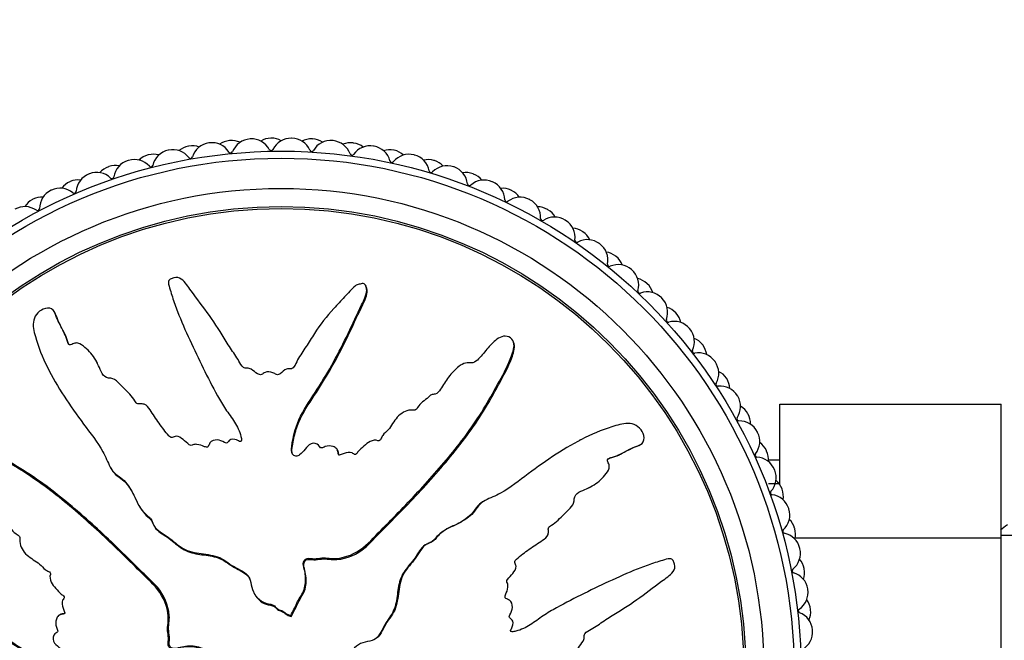
# Model space of a CAD drawing. Units: millimetres. Extents: x 0 to 1325, y 0 to 2091.
# Drawn here: x 615 to 664, y 682 to 713 of the extents above; entities that cross this region are included whole.
import ezdxf
from ezdxf import colors
from ezdxf.entities.mleader import LeaderData, LeaderLine
from ezdxf.math import Vec2, Vec3

# ---------------------------------------------------------------- set-up
doc = ezdxf.new("R2010")
doc.units = ezdxf.units.MM
doc.layers.add('DV5_Défaut', color=7, linetype='Continuous')
doc.layers.add('Défaut', color=7, linetype='Continuous')

# ---------------------------------------------------------------- blocks, each defined once
blk = doc.blocks.new('_DOT')
at = {"color": 0}
blk.add_line((0, 0), (-1, 0), dxfattribs=at)
at = {"color": 0, "const_width": 0.333}
blk.add_lwpolyline([(-0.1665, 0, 1), (0.1665, 0, 1)], format="xyb", close=True, dxfattribs=at)
blk = doc.blocks.new('SE4')
at = {"layer": 'DV5_Défaut', "color": 7, "linetype": 'Continuous'}
for p, q in [((632.551, 699.626), (632.523, 699.679)), ((617.083, 698.308), (617.055, 698.362)), ((639.874, 696.87), (639.846, 696.924)), ((619.189, 695.816), (619.162, 695.868)), ((616.819, 695.386), (616.847, 695.332)), ((624.84, 694.801), (624.867, 694.75)), ((653.115, 693.788), (664.115, 693.788)), ((653.115, 689.777), (653.115, 693.788)), ((664.115, 687.149), (664.115, 693.788)), ((643.192, 692.005), (643.138, 691.977)), ((646.114, 691.742), (646.168, 691.77)), ((631.14, 691.47), (631.112, 691.523)), ((619.823, 690.66), (619.85, 690.608)), ((653.115, 691.009), (652.537, 691.009)), ((643.622, 689.635), (643.674, 689.663)), ((653.115, 689.825), (652.537, 689.825)), ((638.466, 689.002), (638.414, 688.974)), ((653.87, 687.149), (664.115, 687.149)), ((682.115, 687.259), (664.115, 687.259)), ((664.115, 673.837), (664.115, 687.149)), ((626.967, 684.403), (626.994, 684.351)), ((642.608, 683.984), (642.556, 683.957)), ((617.354, 683.333), (617.302, 683.306)), ((628.792, 683.278), (628.801, 683.294)), ((628.792, 683.278), (628.819, 683.226)), ((628.801, 683.294), (628.828, 683.242)), ((628.819, 683.226), (628.828, 683.242))]:
    blk.add_line(p, q, dxfattribs=at)
for radius in [25.85, 25.5, 24, 23.1, 23]:
    blk.add_circle((628.315, 680.509), radius, dxfattribs=at)
for centre, radius, start, end in [((624.864, 705.774), 1, 97.7778, 162.8384), ((628.315, 680.509), 26.5, 97.7333, 97.7778), ((624.884, 705.777), 1, 32.6727, 97.7333), ((625.847, 705.889), 1, 95.5556, 125.6301), ((628.315, 680.509), 26.5, 95.5111, 95.5556), ((625.866, 705.891), 1, 65.4366, 95.5111), ((626.833, 705.966), 1, 93.3333, 158.3939), ((628.315, 680.509), 26.5, 93.2889, 93.3333), ((626.852, 705.967), 1, 28.2283, 93.2889), ((627.821, 706.004), 1, 91.1111, 121.1857), ((628.315, 680.509), 26.5, 91.0667, 91.1111), ((627.841, 706.005), 1, 60.9921, 91.0667), ((628.81, 706.004), 1, 88.8889, 153.9495), ((628.315, 680.509), 26.5, 88.8444, 88.8889), ((628.83, 706.004), 1, 23.7839, 88.8444), ((629.798, 705.966), 1, 86.6667, 116.7412), ((628.315, 680.509), 26.5, 86.6222, 86.6667), ((629.818, 705.965), 1, 56.5477, 86.6222), ((630.784, 705.889), 1, 84.4444, 149.505), ((628.315, 680.509), 26.5, 84.4, 84.4444), ((630.804, 705.887), 1, 19.3394, 84.4), ((631.766, 705.774), 1, 82.2222, 112.2968), ((628.315, 680.509), 26.5, 82.1778, 82.2222), ((631.786, 705.772), 1, 52.1032, 82.1778), ((622.917, 705.431), 1, 102.2222, 167.2828), ((628.315, 680.509), 26.5, 102.1778, 102.2222), ((622.936, 705.435), 1, 37.1172, 102.1778), ((623.887, 705.622), 1, 100, 130.0745), ((628.315, 680.509), 26.5, 99.9556, 100), ((623.907, 705.625), 1, 69.881, 99.9556), ((625.81, 706.371), 0.1, 212.6727, 338.3939), ((627.822, 706.487), 0.1, 208.2283, 333.9495), ((629.836, 706.447), 0.1, 203.7839, 329.505), ((632.743, 705.622), 1, 80, 145.0606), ((628.315, 680.509), 26.5, 79.9556, 80), ((632.763, 705.618), 1, 14.895, 79.9556), ((633.714, 705.431), 1, 77.7778, 107.8523), ((628.315, 680.509), 26.5, 77.7333, 77.7778), ((633.733, 705.427), 1, 47.6588, 77.7333), ((621.002, 704.938), 1, 106.6667, 171.7273), ((628.315, 680.509), 26.5, 106.6222, 106.6667), ((621.021, 704.943), 1, 41.5616, 106.6222), ((621.955, 705.203), 1, 104.4444, 134.519), ((628.315, 680.509), 26.5, 104.4, 104.4444), ((621.974, 705.208), 1, 74.3255, 104.4), ((623.813, 706.099), 0.1, 217.1172, 342.8384), ((631.842, 706.252), 0.1, 199.3394, 325.0606), ((633.826, 705.901), 0.1, 194.895, 320.6161), ((634.676, 705.203), 1, 75.5556, 140.6161), ((628.315, 680.509), 26.5, 75.5111, 75.5556), ((634.695, 705.198), 1, 10.4505, 75.5111), ((635.629, 704.938), 1, 73.3333, 103.4079), ((628.315, 680.509), 26.5, 73.2889, 73.3333), ((635.648, 704.932), 1, 43.2143, 73.2889), ((619.149, 704.305), 1, 46.0061, 111.0667), ((620.06, 704.636), 1, 108.8889, 138.9634), ((628.315, 680.509), 26.5, 108.8444, 108.8889), ((620.079, 704.642), 1, 78.7699, 108.8444), ((621.844, 705.673), 0.1, 221.5616, 347.2828), ((635.777, 705.398), 0.1, 190.4505, 316.1717), ((636.571, 704.636), 1, 71.1111, 136.1717), ((628.315, 680.509), 26.5, 71.0667, 71.1111), ((636.589, 704.629), 1, 6.0061, 71.0667), ((637.5, 704.298), 1, 68.8889, 98.9634), ((618.215, 703.924), 1, 113.3333, 143.4079), ((628.315, 680.509), 26.5, 113.2889, 113.3333), ((618.233, 703.931), 1, 83.2143, 113.2889), ((619.131, 704.298), 1, 111.1111, 176.1717), ((628.315, 680.509), 26.5, 111.0667, 111.1111), ((619.913, 705.096), 0.1, 226.0061, 351.7273), ((638.415, 703.924), 1, 66.6667, 131.7273), ((628.315, 680.509), 26.5, 68.8444, 68.8889), ((637.518, 704.29), 1, 38.7699, 68.8444), ((628.315, 680.509), 26.5, 66.6222, 66.6667), ((638.434, 703.916), 1, 1.5616, 66.6222), ((617.315, 703.514), 1, 115.5556, 180.6161), ((628.315, 680.509), 26.5, 115.5111, 115.5556), ((617.333, 703.523), 1, 50.4505, 115.5111), ((618.033, 704.371), 0.1, 230.4505, 356.1717), ((637.683, 704.745), 0.1, 186.0061, 311.7273), ((639.316, 703.514), 1, 64.4444, 94.519), ((628.315, 680.509), 26.5, 64.4, 64.4444), ((639.334, 703.506), 1, 34.3255, 64.4), ((616.431, 703.07), 1, 117.7778, 147.8523), ((628.315, 680.509), 26.5, 117.7333, 117.7778), ((616.449, 703.08), 1, 87.6588, 117.7333), ((639.533, 703.946), 0.1, 181.5616, 307.2828), ((640.199, 703.07), 1, 62.2222, 127.2828), ((628.315, 680.509), 26.5, 62.1778, 62.2222), ((640.217, 703.061), 1, 357.1172, 62.1778), ((615.582, 702.603), 1, 54.895, 119.9556), ((616.215, 703.503), 0.1, 234.895, 0.6161), ((641.065, 702.593), 1, 60, 90.0745), ((628.315, 680.509), 26.5, 59.9556, 60), ((641.082, 702.583), 1, 29.881, 59.9556), ((641.316, 703.006), 0.1, 177.1172, 302.8384), ((641.912, 702.082), 1, 57.7778, 122.8384), ((628.315, 680.509), 26.5, 57.7333, 57.7778), ((641.929, 702.071), 1, 352.6727, 57.7333), ((642.738, 701.538), 1, 55.5556, 85.6301), ((628.315, 680.509), 26.5, 55.5111, 55.5556), ((642.755, 701.527), 1, 25.4366, 55.5111), ((643.02, 701.931), 0.1, 172.6727, 298.3939), ((643.543, 700.963), 1, 53.3333, 118.3939), ((628.315, 680.509), 26.5, 53.2889, 53.3333), ((643.559, 700.951), 1, 348.2283, 53.2889), ((644.325, 700.357), 1, 51.1111, 81.1857), ((628.315, 680.509), 26.5, 51.0667, 51.1111), ((644.34, 700.345), 1, 20.9921, 51.0667), ((644.636, 700.727), 0.1, 168.2283, 293.9495), ((645.082, 699.722), 1, 48.8889, 113.9495), ((628.315, 680.509), 26.5, 48.8444, 48.8889), ((645.097, 699.709), 1, 343.7839, 48.8444), ((645.814, 699.057), 1, 46.6667, 76.7412), ((646.153, 699.401), 0.1, 163.7839, 289.505), ((628.315, 680.509), 26.5, 46.6222, 46.6667), ((645.829, 699.044), 1, 16.5477, 46.6222), ((646.521, 698.365), 1, 44.4444, 109.505), ((628.315, 680.509), 26.5, 44.4, 44.4444), ((646.534, 698.35), 1, 339.3394, 44.4), ((647.199, 697.645), 1, 42.2222, 72.2968), ((647.564, 697.962), 0.1, 159.3394, 285.0606), ((647.849, 696.9), 1, 40, 105.0606), ((628.315, 680.509), 26.5, 42.1778, 42.2222), ((647.212, 697.631), 1, 12.1032, 42.1778), ((628.315, 680.509), 26.5, 39.9556, 40), ((647.862, 696.885), 1, 334.895, 39.9556), ((648.47, 696.13), 1, 37.7778, 67.8523), ((648.858, 696.418), 0.1, 154.895, 280.6161), ((628.315, 680.509), 26.5, 37.7333, 37.7778), ((648.482, 696.115), 1, 7.6588, 37.7333), ((649.061, 695.337), 1, 35.5556, 100.6161), ((628.315, 680.509), 26.5, 35.5111, 35.5556), ((649.072, 695.321), 1, 330.4505, 35.5111), ((649.62, 694.522), 1, 33.3333, 63.4079), ((628.315, 680.509), 26.5, 33.2889, 33.3333), ((649.631, 694.505), 1, 3.2143, 33.2889), ((650.029, 694.779), 0.1, 150.4505, 276.1717), ((650.148, 693.685), 1, 31.1111, 96.1717), ((650.158, 693.668), 1, 326.0061, 31.0667), ((628.315, 680.509), 26.5, 31.0667, 31.1111), ((650.642, 692.828), 1, 28.8889, 58.9634), ((651.07, 693.053), 0.1, 146.0061, 271.7273), ((628.315, 680.509), 26.5, 28.8444, 28.8889), ((650.652, 692.811), 1, 358.7699, 28.8444), ((651.103, 691.953), 1, 26.6667, 91.7273), ((651.112, 691.936), 1, 321.5616, 26.6222), ((628.315, 680.509), 26.5, 26.6222, 26.6667), ((651.53, 691.061), 1, 24.4444, 54.519), ((651.973, 691.252), 0.1, 141.5616, 267.2828), ((651.921, 690.153), 1, 22.2222, 87.2828), ((628.315, 680.509), 26.5, 24.4, 24.4444), ((651.538, 691.043), 1, 354.3255, 24.4), ((651.929, 690.135), 1, 317.1172, 22.1778), ((628.315, 680.509), 26.5, 22.1778, 22.2222), ((652.277, 689.231), 1, 20, 50.0745), ((652.735, 689.386), 0.1, 137.1172, 262.8384), ((652.598, 688.295), 1, 17.7778, 82.8384), ((628.315, 680.509), 26.5, 19.9556, 20), ((652.284, 689.212), 1, 349.881, 19.9556), ((652.604, 688.276), 1, 312.6727, 17.7333), ((628.315, 680.509), 26.5, 17.7333, 17.7778), ((652.881, 687.347), 1, 15.5556, 45.6301), ((667.869, 683.009), 5.892, 125.8711, 129.9787), ((653.349, 687.467), 0.1, 132.6727, 258.3939), ((653.128, 686.39), 1, 13.3333, 78.3939), ((628.315, 680.509), 26.5, 15.5111, 15.5556), ((652.887, 687.328), 1, 345.4366, 15.5111), ((653.133, 686.371), 1, 308.2283, 13.2889), ((628.315, 680.509), 26.5, 13.2889, 13.3333), ((653.337, 685.423), 1, 11.1111, 41.1857), ((653.813, 685.506), 0.1, 128.2283, 253.9495), ((653.509, 684.449), 1, 8.8889, 73.9495), ((653.341, 685.404), 1, 340.9921, 11.0667), ((628.315, 680.509), 26.5, 11.0667, 11.1111), ((653.512, 684.43), 1, 303.7839, 8.8444), ((628.315, 680.509), 26.5, 8.8444, 8.8889), ((653.643, 683.469), 1, 6.6667, 36.7412), ((654.124, 683.515), 0.1, 123.7839, 249.505), ((653.739, 682.485), 1, 4.4444, 69.505), ((653.645, 683.45), 1, 336.5477, 6.6222), ((628.315, 680.509), 26.5, 6.6222, 6.6667), ((653.74, 682.465), 1, 299.3394, 4.4), ((628.315, 680.509), 26.5, 4.4, 4.4444)]:
    blk.add_arc(centre, radius, start, end, dxfattribs=at)
for points, knots in [([(628.801, 683.294), (628.908, 683.492), (629.009, 683.693), (629.197, 684.102), (629.34, 684.284), (629.516, 684.698), (629.546, 684.935), (629.531, 685.279), (629.515, 685.394), (629.466, 685.621), (629.421, 685.731), (629.412, 685.964), (629.488, 686.099), (629.729, 686.143), (629.851, 686.1), (630.094, 686.109), (630.214, 686.137), (630.457, 686.157), (630.578, 686.141), (631.187, 686.07), (631.667, 686.207), (632.502, 686.681), (632.818, 687.048), (633.483, 687.722), (633.815, 688.058), (634.803, 689.075), (635.449, 689.761), (636.681, 691.172), (637.27, 691.897), (638.342, 693.427), (638.801, 694.255), (639.477, 695.487), (639.691, 695.903), (639.859, 696.455), (639.89, 696.565), (639.9, 696.8), (639.864, 696.925), (639.699, 697.107), (639.579, 697.167), (639.337, 697.167), (639.222, 697.121), (638.922, 696.937), (638.765, 696.755), (638.45, 696.402), (638.299, 696.218), (638.053, 695.958), (637.967, 695.861), (637.728, 695.824), (637.601, 695.854), (637.242, 695.77), (637.051, 695.586), (636.714, 695.235), (636.571, 695.038), (636.372, 694.73), (636.31, 694.624), (636.172, 694.422), (636.097, 694.307), (635.913, 694.275), (635.848, 694.276), (635.732, 694.226), (635.685, 694.182), (635.554, 694.048), (635.457, 693.969), (635.25, 693.828), (635.175, 693.724), (635.07, 693.561), (635.026, 693.504), (634.899, 693.478), (634.831, 693.496), (634.502, 693.478), (634.265, 693.328), (633.921, 692.941), (633.805, 692.705), (633.556, 692.41), (633.446, 692.335), (633.329, 692.181), (633.309, 692.116), (633.248, 692.003), (633.191, 691.944), (633.008, 692.023), (632.869, 691.984), (632.627, 691.881), (632.53, 691.789), (632.338, 691.613), (632.234, 691.534), (632.109, 691.383), (632.08, 691.317), (631.958, 691.266), (631.906, 691.341), (631.721, 691.414), (631.575, 691.38), (631.384, 691.321), (631.324, 691.291), (631.23, 691.254), (631.188, 691.253), (631.161, 691.315), (631.16, 691.35), (631.144, 691.45), (631.124, 691.516), (631.04, 691.624), (630.975, 691.656), (630.78, 691.713), (630.637, 691.725), (630.447, 691.649), (630.387, 691.61), (630.25, 691.607), (630.23, 691.697), (630.093, 691.843), (629.93, 691.872), (629.683, 691.763), (629.599, 691.651), (629.427, 691.448), (629.343, 691.343), (629.184, 691.22), (629.119, 691.189), (628.985, 691.207), (628.922, 691.245), (628.809, 691.41), (628.827, 691.556), (628.918, 692.208), (629.048, 692.716), (629.52, 693.653), (629.829, 694.09), (630.402, 694.98), (630.673, 695.432), (631.441, 696.812), (631.87, 697.779), (632.435, 698.954), (632.568, 699.194), (632.573, 699.519), (632.563, 699.584), (632.513, 699.707), (632.466, 699.77), (632.33, 699.782), (632.263, 699.76), (632.132, 699.728), (632.066, 699.705), (631.904, 699.595), (631.827, 699.488), (631.647, 699.3), (631.557, 699.207), (631.287, 698.924), (631.108, 698.733), (630.585, 698.15), (630.259, 697.742), (629.836, 697.085), (629.701, 696.862), (629.418, 696.424), (629.269, 696.21), (629.077, 695.868), (629.035, 695.739), (628.918, 695.581), (628.858, 695.54), (628.724, 695.537), (628.655, 695.555), (628.47, 695.482), (628.381, 695.375), (628.221, 695.26), (628.151, 695.229), (628.031, 695.288), (627.97, 695.318), (627.779, 695.381), (627.635, 695.428), (627.46, 695.329), (627.407, 695.285), (627.282, 695.237), (627.21, 695.257), (627.04, 695.362), (626.939, 695.452), (626.766, 695.556), (626.701, 695.576), (626.569, 695.57), (626.497, 695.567), (626.345, 695.689), (626.287, 695.81), (626.162, 696.036), (626.092, 696.144), (625.874, 696.464), (625.723, 696.674), (625.319, 697.333), (625.06, 697.779), (624.448, 698.604), (624.144, 699.016), (623.693, 699.627), (623.563, 699.85), (623.253, 700.074), (623.117, 700.109), (622.929, 700.051), (622.866, 700.03), (622.754, 699.962), (622.717, 699.901), (622.719, 699.714), (622.771, 699.595), (622.84, 699.353), (622.876, 699.232), (622.991, 698.87), (623.076, 698.63), (623.351, 697.914), (623.564, 697.444), (624.21, 696.039), (624.661, 695.113), (625.282, 693.981), (625.411, 693.757), (625.701, 693.324), (625.863, 693.117), (626.144, 692.677), (626.255, 692.437), (626.336, 692.12), (626.358, 692.055), (626.346, 691.957), (626.326, 691.921), (626.259, 691.925), (626.23, 691.945), (626.083, 692.023), (625.939, 692.082), (625.758, 691.998), (625.707, 691.953), (625.648, 691.872), (625.63, 691.833), (625.566, 691.85), (625.536, 691.864), (625.389, 691.94), (625.27, 692.001), (625.003, 692.014), (624.857, 691.971), (624.744, 691.806), (624.73, 691.738), (624.654, 691.628), (624.573, 691.65), (624.387, 691.718), (624.264, 691.772), (624.066, 691.794), (623.997, 691.79), (623.905, 691.751), (623.877, 691.727), (623.81, 691.723), (623.783, 691.751), (623.648, 691.847), (623.55, 691.937), (623.348, 692.109), (623.232, 692.203), (623.032, 692.187), (622.97, 692.153), (622.841, 692.112), (622.786, 692.168), (622.647, 692.313), (622.565, 692.417), (622.324, 692.735), (622.172, 692.953), (621.95, 693.284), (621.877, 693.395), (621.731, 693.617), (621.646, 693.733), (621.447, 693.803), (621.375, 693.799), (621.233, 693.791), (621.153, 693.799), (621.037, 693.975), (620.956, 694.09), (620.686, 694.41), (620.481, 694.603), (620.185, 694.901), (620.085, 695.013), (619.817, 695.089), (619.659, 695.07), (619.441, 695.245), (619.382, 695.378), (619.271, 695.634), (619.217, 695.763), (619.022, 696.131), (618.85, 696.352), (618.545, 696.63), (618.44, 696.724), (618.252, 696.814), (618.182, 696.832), (618.041, 696.817), (617.976, 696.782), (617.876, 696.743), (617.84, 696.73), (617.771, 696.744), (617.749, 696.776), (617.704, 696.867), (617.689, 696.936), (617.627, 697.131), (617.575, 697.258), (617.399, 697.624), (617.258, 697.853), (617.112, 698.224), (617.081, 698.356), (616.903, 698.557), (616.743, 698.575), (616.32, 698.481), (616.089, 698.233), (615.955, 697.685), (616.031, 697.415), (616.253, 696.632), (616.456, 696.116), (617.186, 694.632), (617.83, 693.702), (618.834, 692.347), (619.19, 691.908), (619.601, 691.175), (619.694, 690.904), (619.89, 690.532), (619.975, 690.418), (620.2, 690.234), (620.328, 690.156), (620.653, 689.869), (620.81, 689.622), (621.085, 689.094), (621.187, 688.81), (621.449, 688.445), (621.557, 688.337), (621.732, 688.19), (621.791, 688.141), (621.883, 688.021), (621.911, 687.943), (622.052, 687.556), (622.356, 687.427), (622.86, 687.069), (623.089, 686.856), (623.602, 686.508), (623.914, 686.419), (624.54, 686.328), (624.859, 686.303), (625.46, 686.1), (625.702, 685.872), (626.116, 685.631), (626.263, 685.565), (626.538, 685.401), (626.67, 685.297), (626.807, 685.012), (626.826, 684.847), (626.901, 684.533), (626.962, 684.385), (627.164, 684.118), (627.297, 684.007), (627.599, 683.869), (627.778, 683.874), (628.008, 683.759), (628.051, 683.679), (628.179, 683.571), (628.273, 683.566), (628.425, 683.494), (628.49, 683.436), (628.63, 683.337), (628.711, 683.307), (628.792, 683.278)], [0, 0, 0, 0, 0.007813, 0.007813, 0.015625, 0.015625, 0.023438, 0.023438, 0.027344, 0.027344, 0.03125, 0.03125, 0.035156, 0.035156, 0.039063, 0.039063, 0.042969, 0.042969, 0.046875, 0.046875, 0.0625, 0.0625, 0.078125, 0.078125, 0.09375, 0.09375, 0.125, 0.125, 0.15625, 0.15625, 0.1875, 0.1875, 0.203125, 0.203125, 0.207031, 0.207031, 0.210938, 0.210938, 0.214844, 0.214844, 0.21875, 0.21875, 0.226563, 0.226563, 0.234375, 0.234375, 0.238281, 0.238281, 0.242188, 0.242188, 0.25, 0.25, 0.257813, 0.257813, 0.261719, 0.261719, 0.265625, 0.265625, 0.267578, 0.267578, 0.269531, 0.269531, 0.273438, 0.273438, 0.277344, 0.277344, 0.279297, 0.279297, 0.28125, 0.28125, 0.289063, 0.289063, 0.296875, 0.296875, 0.300781, 0.300781, 0.302734, 0.302734, 0.304688, 0.304688, 0.308594, 0.308594, 0.3125, 0.3125, 0.316406, 0.316406, 0.318359, 0.318359, 0.320313, 0.320313, 0.324219, 0.324219, 0.326172, 0.326172, 0.327148, 0.327148, 0.328125, 0.328125, 0.330078, 0.330078, 0.332031, 0.332031, 0.335938, 0.335938, 0.337891, 0.337891, 0.339844, 0.339844, 0.34375, 0.34375, 0.347656, 0.347656, 0.351563, 0.351563, 0.353516, 0.353516, 0.355469, 0.355469, 0.359375, 0.359375, 0.375, 0.375, 0.390625, 0.390625, 0.40625, 0.40625, 0.4375, 0.4375, 0.445313, 0.445313, 0.447266, 0.447266, 0.449219, 0.449219, 0.451172, 0.451172, 0.453125, 0.453125, 0.457031, 0.457031, 0.460938, 0.460938, 0.46875, 0.46875, 0.484375, 0.484375, 0.492188, 0.492188, 0.5, 0.5, 0.503906, 0.503906, 0.505859, 0.505859, 0.507813, 0.507813, 0.511719, 0.511719, 0.513672, 0.513672, 0.515625, 0.515625, 0.519531, 0.519531, 0.521484, 0.521484, 0.523438, 0.523438, 0.527344, 0.527344, 0.529297, 0.529297, 0.53125, 0.53125, 0.535156, 0.535156, 0.539063, 0.539063, 0.546875, 0.546875, 0.5625, 0.5625, 0.578125, 0.578125, 0.585938, 0.585938, 0.589844, 0.589844, 0.591797, 0.591797, 0.59375, 0.59375, 0.597656, 0.597656, 0.601563, 0.601563, 0.609375, 0.609375, 0.625, 0.625, 0.65625, 0.65625, 0.664063, 0.664063, 0.671875, 0.671875, 0.679688, 0.679688, 0.681641, 0.681641, 0.682617, 0.682617, 0.683594, 0.683594, 0.6875, 0.6875, 0.689453, 0.689453, 0.69043, 0.69043, 0.691406, 0.691406, 0.695313, 0.695313, 0.699219, 0.699219, 0.701172, 0.701172, 0.703125, 0.703125, 0.707031, 0.707031, 0.708984, 0.708984, 0.709961, 0.709961, 0.710938, 0.710938, 0.714844, 0.714844, 0.71875, 0.71875, 0.720703, 0.720703, 0.722656, 0.722656, 0.726563, 0.726563, 0.734375, 0.734375, 0.738281, 0.738281, 0.742188, 0.742188, 0.744141, 0.744141, 0.746094, 0.746094, 0.75, 0.75, 0.757813, 0.757813, 0.761719, 0.761719, 0.765625, 0.765625, 0.769531, 0.769531, 0.773438, 0.773438, 0.78125, 0.78125, 0.785156, 0.785156, 0.787109, 0.787109, 0.789063, 0.789063, 0.790039, 0.790039, 0.791016, 0.791016, 0.792969, 0.792969, 0.796875, 0.796875, 0.804688, 0.804688, 0.808594, 0.808594, 0.8125, 0.8125, 0.820313, 0.820313, 0.828125, 0.828125, 0.84375, 0.84375, 0.875, 0.875, 0.890625, 0.890625, 0.898438, 0.898438, 0.902344, 0.902344, 0.90625, 0.90625, 0.914063, 0.914063, 0.921875, 0.921875, 0.925781, 0.925781, 0.927734, 0.927734, 0.929688, 0.929688, 0.9375, 0.9375, 0.945313, 0.945313, 0.953125, 0.953125, 0.960938, 0.960938, 0.96875, 0.96875, 0.972656, 0.972656, 0.976563, 0.976563, 0.980469, 0.980469, 0.984375, 0.984375, 0.988281, 0.988281, 0.992188, 0.992188, 0.994141, 0.994141, 0.996094, 0.996094, 0.998047, 0.998047, 1, 1, 1, 1]), ([(628.902, 691.277), (628.877, 691.323), (628.862, 691.375), (628.852, 691.554), (628.878, 691.68), (628.921, 691.93), (628.945, 692.055), (629.029, 692.426), (629.102, 692.666), (629.399, 693.359), (629.688, 693.786), (630.525, 695.066), (631.037, 695.942), (631.712, 697.303), (631.916, 697.768), (632.242, 698.451), (632.36, 698.674), (632.555, 699.134), (632.667, 699.396), (632.552, 699.623), (632.551, 699.624), (632.55, 699.626)], [0, 0, 0, 0, 0.016443, 0.016443, 0.057403, 0.057403, 0.098363, 0.098363, 0.180283, 0.180283, 0.344123, 0.344123, 0.671804, 0.671804, 0.835644, 0.835644, 0.917564, 0.917564, 0.999484, 0.999484, 1, 1, 1, 1]), ([(617.764, 696.746), (617.759, 696.757), (617.754, 696.769), (617.698, 696.912), (617.665, 697.051), (617.556, 697.309), (617.492, 697.433), (617.361, 697.678), (617.296, 697.8), (617.183, 698.051), (617.146, 698.185), (617.083, 698.307), (617.083, 698.307), (617.083, 698.308)], [0, 0, 0, 0, 0.021868, 0.021868, 0.266103, 0.266103, 0.510338, 0.510338, 0.754573, 0.754573, 0.998808, 0.998808, 1, 1, 1, 1]), ([(628.828, 683.242), (628.949, 683.466), (629.057, 683.695), (629.277, 684.153), (629.446, 684.358), (629.574, 684.84), (629.579, 685.097), (629.519, 685.466), (629.479, 685.586), (629.429, 685.832), (629.456, 685.978), (629.673, 686.108), (629.812, 686.056), (630.066, 686.049), (630.194, 686.076), (630.576, 686.119), (630.836, 686.043), (631.602, 686.108), (632.106, 686.331), (632.687, 686.819), (632.856, 687.008), (633.21, 687.366), (633.387, 687.545), (633.918, 688.083), (634.269, 688.443), (635.311, 689.532), (635.985, 690.269), (637.257, 691.799), (637.857, 692.59), (638.644, 693.867), (638.887, 694.308), (639.367, 695.184), (639.616, 695.617), (639.825, 696.196), (639.863, 696.313), (639.921, 696.551), (639.941, 696.677), (639.897, 696.822), (639.886, 696.846), (639.874, 696.87)], [0, 0, 0, 0, 0.039834, 0.039834, 0.079668, 0.079668, 0.119502, 0.119502, 0.139419, 0.139419, 0.159336, 0.159336, 0.179253, 0.179253, 0.19917, 0.19917, 0.2390041, 0.2390041, 0.3186721, 0.3186721, 0.3585061, 0.3585061, 0.3983401, 0.3983401, 0.4780081, 0.4780081, 0.6373442, 0.6373442, 0.7966802, 0.7966802, 0.8763482, 0.8763482, 0.9560162, 0.9560162, 0.9759332, 0.9759332, 0.9958502, 0.9958502, 1, 1, 1, 1]), ([(631.101, 680.023), (631.299, 679.917), (631.499, 679.815), (631.908, 679.627), (632.09, 679.485), (632.504, 679.308), (632.741, 679.278), (633.085, 679.293), (633.2, 679.309), (633.427, 679.358), (633.537, 679.404), (633.77, 679.413), (633.906, 679.337), (633.949, 679.095), (633.906, 678.973), (633.916, 678.731), (633.943, 678.61), (633.963, 678.368), (633.947, 678.246), (633.876, 677.638), (634.013, 677.157), (634.487, 676.322), (634.855, 676.007), (635.528, 675.341), (635.865, 675.009), (636.881, 674.022), (637.567, 673.375), (638.979, 672.143), (639.703, 671.555), (641.233, 670.483), (642.061, 670.023), (643.293, 669.347), (643.709, 669.133), (644.261, 668.966), (644.372, 668.934), (644.606, 668.925), (644.731, 668.96), (644.913, 669.126), (644.973, 669.245), (644.973, 669.487), (644.927, 669.603), (644.743, 669.903), (644.561, 670.06), (644.208, 670.374), (644.024, 670.526), (643.764, 670.772), (643.667, 670.858), (643.63, 671.096), (643.66, 671.223), (643.576, 671.582), (643.392, 671.773), (643.042, 672.11), (642.845, 672.253), (642.537, 672.453), (642.431, 672.514), (642.228, 672.652), (642.113, 672.727), (642.081, 672.912), (642.082, 672.976), (642.032, 673.092), (641.988, 673.139), (641.854, 673.27), (641.776, 673.367), (641.634, 673.575), (641.53, 673.65), (641.367, 673.755), (641.31, 673.798), (641.284, 673.925), (641.303, 673.993), (641.284, 674.322), (641.134, 674.559), (640.747, 674.904), (640.511, 675.019), (640.216, 675.268), (640.141, 675.379), (639.987, 675.496), (639.923, 675.515), (639.809, 675.577), (639.75, 675.633), (639.829, 675.816), (639.79, 675.956), (639.687, 676.197), (639.595, 676.294), (639.419, 676.486), (639.34, 676.591), (639.189, 676.715), (639.123, 676.745), (639.073, 676.866), (639.147, 676.919), (639.221, 677.104), (639.187, 677.249), (639.127, 677.44), (639.097, 677.5), (639.061, 677.594), (639.059, 677.637), (639.121, 677.664), (639.156, 677.665), (639.256, 677.68), (639.323, 677.701), (639.43, 677.784), (639.462, 677.849), (639.519, 678.044), (639.531, 678.187), (639.455, 678.377), (639.416, 678.438), (639.413, 678.575), (639.503, 678.594), (639.649, 678.732), (639.678, 678.894), (639.569, 679.141), (639.458, 679.226), (639.254, 679.398), (639.15, 679.482), (639.027, 679.64), (638.995, 679.706), (639.013, 679.839), (639.051, 679.902), (639.216, 680.016), (639.363, 679.998), (640.014, 679.906), (640.522, 679.776), (641.46, 679.304), (641.897, 678.995), (642.786, 678.423), (643.238, 678.151), (644.618, 677.383), (645.585, 676.954), (646.761, 676.39), (647, 676.256), (647.325, 676.251), (647.391, 676.262), (647.514, 676.311), (647.576, 676.359), (647.588, 676.495), (647.566, 676.561), (647.534, 676.692), (647.511, 676.758), (647.402, 676.921), (647.294, 676.997), (647.107, 677.177), (647.013, 677.267), (646.73, 677.537), (646.54, 677.716), (645.956, 678.24), (645.549, 678.565), (644.892, 678.989), (644.668, 679.123), (644.23, 679.407), (644.016, 679.555), (643.674, 679.747), (643.546, 679.789), (643.388, 679.906), (643.346, 679.967), (643.343, 680.1), (643.361, 680.169), (643.288, 680.354), (643.181, 680.443), (643.066, 680.603), (643.035, 680.673), (643.094, 680.794), (643.125, 680.854), (643.187, 681.045), (643.234, 681.189), (643.135, 681.364), (643.092, 681.417), (643.043, 681.542), (643.063, 681.614), (643.168, 681.784), (643.258, 681.886), (643.362, 682.058), (643.383, 682.124), (643.376, 682.256), (643.373, 682.328), (643.496, 682.479), (643.616, 682.537), (643.842, 682.662), (643.951, 682.732), (644.27, 682.95), (644.48, 683.101), (645.139, 683.505), (645.585, 683.765), (646.411, 684.377), (646.823, 684.68), (647.433, 685.132), (647.656, 685.261), (647.88, 685.571), (647.916, 685.707), (647.857, 685.896), (647.836, 685.959), (647.768, 686.071), (647.708, 686.108), (647.52, 686.105), (647.401, 686.053), (647.159, 685.985), (647.038, 685.948), (646.677, 685.833), (646.437, 685.749), (645.72, 685.473), (645.25, 685.261), (643.845, 684.615), (642.919, 684.164), (641.787, 683.542), (641.563, 683.413), (641.131, 683.123), (640.923, 682.961), (640.483, 682.681), (640.244, 682.569), (639.926, 682.488), (639.861, 682.467), (639.763, 682.478), (639.727, 682.499), (639.731, 682.566), (639.751, 682.594), (639.83, 682.741), (639.888, 682.885), (639.805, 683.066), (639.759, 683.117), (639.679, 683.177), (639.639, 683.194), (639.656, 683.259), (639.671, 683.289), (639.746, 683.435), (639.807, 683.555), (639.82, 683.822), (639.777, 683.968), (639.613, 684.08), (639.544, 684.095), (639.434, 684.17), (639.456, 684.251), (639.524, 684.437), (639.578, 684.56), (639.6, 684.759), (639.597, 684.827), (639.557, 684.92), (639.533, 684.948), (639.53, 685.015), (639.558, 685.041), (639.653, 685.177), (639.743, 685.274), (639.915, 685.476), (640.009, 685.593), (639.993, 685.793), (639.959, 685.854), (639.918, 685.984), (639.974, 686.039), (640.119, 686.177), (640.223, 686.26), (640.541, 686.501), (640.76, 686.653), (641.09, 686.875), (641.201, 686.948), (641.424, 687.094), (641.54, 687.178), (641.609, 687.377), (641.606, 687.45), (641.597, 687.592), (641.605, 687.671), (641.781, 687.787), (641.896, 687.868), (642.217, 688.138), (642.409, 688.343), (642.707, 688.64), (642.819, 688.739), (642.895, 689.008), (642.877, 689.165), (643.052, 689.383), (643.185, 689.442), (643.441, 689.553), (643.569, 689.607), (643.938, 689.803), (644.159, 689.974), (644.436, 690.279), (644.53, 690.385), (644.621, 690.573), (644.638, 690.643), (644.623, 690.784), (644.588, 690.849), (644.55, 690.949), (644.536, 690.984), (644.55, 691.054), (644.582, 691.076), (644.674, 691.121), (644.742, 691.135), (644.938, 691.197), (645.064, 691.249), (645.43, 691.425), (645.659, 691.567), (646.03, 691.713), (646.162, 691.744), (646.363, 691.922), (646.382, 692.082), (646.287, 692.505), (646.039, 692.735), (645.491, 692.869), (645.221, 692.793), (644.438, 692.572), (643.922, 692.369), (642.439, 691.638), (641.508, 690.994), (640.153, 689.99), (639.714, 689.634), (638.981, 689.223), (638.71, 689.13), (638.338, 688.934), (638.224, 688.849), (638.04, 688.625), (637.963, 688.497), (637.675, 688.172), (637.428, 688.014), (636.901, 687.74), (636.617, 687.638), (636.251, 687.375), (636.143, 687.267), (635.996, 687.093), (635.948, 687.034), (635.827, 686.941), (635.749, 686.914), (635.362, 686.772), (635.233, 686.469), (634.875, 685.964), (634.662, 685.735), (634.314, 685.223), (634.226, 684.91), (634.134, 684.284), (634.11, 683.966), (633.906, 683.364), (633.678, 683.122), (633.438, 682.708), (633.371, 682.562), (633.208, 682.287), (633.103, 682.154), (632.818, 682.018), (632.653, 681.999), (632.34, 681.923), (632.192, 681.862), (631.924, 681.66), (631.814, 681.527), (631.675, 681.225), (631.681, 681.047), (631.565, 680.816), (631.485, 680.773), (631.377, 680.645), (631.372, 680.551), (631.301, 680.399), (631.242, 680.334), (631.143, 680.195), (631.114, 680.114), (631.084, 680.033)], [0, 0, 0, 0, 0.007813, 0.007813, 0.015625, 0.015625, 0.023438, 0.023438, 0.027344, 0.027344, 0.03125, 0.03125, 0.035156, 0.035156, 0.039063, 0.039063, 0.042969, 0.042969, 0.046875, 0.046875, 0.0625, 0.0625, 0.078125, 0.078125, 0.09375, 0.09375, 0.125, 0.125, 0.15625, 0.15625, 0.1875, 0.1875, 0.203125, 0.203125, 0.207031, 0.207031, 0.210938, 0.210938, 0.214844, 0.214844, 0.21875, 0.21875, 0.226563, 0.226563, 0.234375, 0.234375, 0.238281, 0.238281, 0.242188, 0.242188, 0.25, 0.25, 0.257813, 0.257813, 0.261719, 0.261719, 0.265625, 0.265625, 0.267578, 0.267578, 0.269531, 0.269531, 0.273438, 0.273438, 0.277344, 0.277344, 0.279297, 0.279297, 0.28125, 0.28125, 0.289063, 0.289063, 0.296875, 0.296875, 0.300781, 0.300781, 0.302734, 0.302734, 0.304688, 0.304688, 0.308594, 0.308594, 0.3125, 0.3125, 0.316406, 0.316406, 0.318359, 0.318359, 0.320313, 0.320313, 0.324219, 0.324219, 0.326172, 0.326172, 0.327148, 0.327148, 0.328125, 0.328125, 0.330078, 0.330078, 0.332031, 0.332031, 0.335938, 0.335938, 0.337891, 0.337891, 0.339844, 0.339844, 0.34375, 0.34375, 0.347656, 0.347656, 0.351563, 0.351563, 0.353516, 0.353516, 0.355469, 0.355469, 0.359375, 0.359375, 0.375, 0.375, 0.390625, 0.390625, 0.40625, 0.40625, 0.4375, 0.4375, 0.445312, 0.445312, 0.447266, 0.447266, 0.449219, 0.449219, 0.451172, 0.451172, 0.453125, 0.453125, 0.457031, 0.457031, 0.460937, 0.460937, 0.46875, 0.46875, 0.484375, 0.484375, 0.492187, 0.492187, 0.5, 0.5, 0.503906, 0.503906, 0.505859, 0.505859, 0.507812, 0.507812, 0.511719, 0.511719, 0.513672, 0.513672, 0.515625, 0.515625, 0.519531, 0.519531, 0.521484, 0.521484, 0.523437, 0.523437, 0.527344, 0.527344, 0.529297, 0.529297, 0.53125, 0.53125, 0.535156, 0.535156, 0.539062, 0.539062, 0.546875, 0.546875, 0.5625, 0.5625, 0.578125, 0.578125, 0.585937, 0.585937, 0.589844, 0.589844, 0.591797, 0.591797, 0.59375, 0.59375, 0.597656, 0.597656, 0.601562, 0.601562, 0.609375, 0.609375, 0.625, 0.625, 0.65625, 0.65625, 0.664062, 0.664062, 0.671875, 0.671875, 0.679687, 0.679687, 0.681641, 0.681641, 0.682617, 0.682617, 0.683594, 0.683594, 0.6875, 0.6875, 0.689453, 0.689453, 0.69043, 0.69043, 0.691406, 0.691406, 0.695312, 0.695312, 0.699219, 0.699219, 0.701172, 0.701172, 0.703125, 0.703125, 0.707031, 0.707031, 0.708984, 0.708984, 0.709961, 0.709961, 0.710937, 0.710937, 0.714844, 0.714844, 0.71875, 0.71875, 0.720703, 0.720703, 0.722656, 0.722656, 0.726562, 0.726562, 0.734375, 0.734375, 0.738281, 0.738281, 0.742187, 0.742187, 0.744141, 0.744141, 0.746094, 0.746094, 0.75, 0.75, 0.757812, 0.757812, 0.761719, 0.761719, 0.765625, 0.765625, 0.769531, 0.769531, 0.773437, 0.773437, 0.78125, 0.78125, 0.785156, 0.785156, 0.787109, 0.787109, 0.789062, 0.789062, 0.790039, 0.790039, 0.791016, 0.791016, 0.792969, 0.792969, 0.796875, 0.796875, 0.804687, 0.804687, 0.808594, 0.808594, 0.8125, 0.8125, 0.820312, 0.820312, 0.828125, 0.828125, 0.84375, 0.84375, 0.875, 0.875, 0.890625, 0.890625, 0.898437, 0.898437, 0.902344, 0.902344, 0.90625, 0.90625, 0.914062, 0.914062, 0.921875, 0.921875, 0.925781, 0.925781, 0.927734, 0.927734, 0.929687, 0.929687, 0.9375, 0.9375, 0.945312, 0.945312, 0.953125, 0.953125, 0.960937, 0.960937, 0.96875, 0.96875, 0.972656, 0.972656, 0.976562, 0.976562, 0.980469, 0.980469, 0.984375, 0.984375, 0.988281, 0.988281, 0.992187, 0.992187, 0.994141, 0.994141, 0.996094, 0.996094, 0.998047, 0.998047, 1, 1, 1, 1]), ([(625.53, 680.995), (625.332, 681.101), (625.132, 681.203), (624.723, 681.391), (624.541, 681.534), (624.127, 681.71), (623.89, 681.74), (623.546, 681.725), (623.43, 681.709), (623.204, 681.66), (623.094, 681.614), (622.86, 681.605), (622.725, 681.681), (622.681, 681.923), (622.724, 682.045), (622.715, 682.288), (622.688, 682.408), (622.668, 682.65), (622.684, 682.772), (622.754, 683.38), (622.618, 683.861), (622.144, 684.696), (621.776, 685.011), (621.103, 685.677), (620.766, 686.009), (619.75, 686.996), (619.064, 687.643), (617.652, 688.875), (616.927, 689.463), (615.398, 690.536), (614.569, 690.995), (613.338, 691.671), (612.922, 691.885), (612.37, 692.052), (612.259, 692.084), (612.024, 692.093), (611.9, 692.058), (611.717, 691.892), (611.658, 691.773), (611.657, 691.531), (611.703, 691.416), (611.888, 691.115), (612.069, 690.959), (612.423, 690.644), (612.606, 690.493), (612.866, 690.246), (612.964, 690.16), (613.001, 689.922), (612.971, 689.795), (613.054, 689.436), (613.238, 689.245), (613.589, 688.908), (613.786, 688.765), (614.094, 688.565), (614.2, 688.504), (614.402, 688.366), (614.518, 688.291), (614.55, 688.106), (614.548, 688.042), (614.598, 687.926), (614.642, 687.879), (614.776, 687.748), (614.855, 687.651), (614.997, 687.443), (615.1, 687.368), (615.264, 687.264), (615.32, 687.22), (615.346, 687.093), (615.328, 687.025), (615.346, 686.696), (615.497, 686.459), (615.884, 686.114), (616.119, 685.999), (616.415, 685.75), (616.49, 685.639), (616.644, 685.522), (616.708, 685.503), (616.822, 685.442), (616.881, 685.385), (616.802, 685.202), (616.841, 685.062), (616.943, 684.821), (617.036, 684.724), (617.211, 684.532), (617.291, 684.427), (617.441, 684.303), (617.508, 684.274), (617.558, 684.152), (617.483, 684.1), (617.41, 683.914), (617.444, 683.769), (617.503, 683.578), (617.534, 683.518), (617.57, 683.424), (617.572, 683.382), (617.509, 683.354), (617.475, 683.353), (617.375, 683.338), (617.308, 683.318), (617.201, 683.234), (617.169, 683.169), (617.112, 682.974), (617.1, 682.831), (617.175, 682.641), (617.215, 682.581), (617.217, 682.443), (617.127, 682.424), (616.981, 682.286), (616.952, 682.124), (617.061, 681.877), (617.173, 681.792), (617.376, 681.62), (617.481, 681.536), (617.604, 681.378), (617.636, 681.313), (617.618, 681.179), (617.579, 681.116), (617.414, 681.002), (617.268, 681.02), (616.617, 681.112), (616.108, 681.242), (615.171, 681.714), (614.734, 682.023), (613.844, 682.596), (613.392, 682.867), (612.012, 683.635), (611.046, 684.064), (609.87, 684.628), (609.63, 684.762), (609.305, 684.767), (609.24, 684.757), (609.117, 684.707), (609.055, 684.659), (609.043, 684.523), (609.065, 684.457), (609.097, 684.326), (609.119, 684.26), (609.229, 684.098), (609.337, 684.021), (609.524, 683.841), (609.618, 683.751), (609.901, 683.481), (610.091, 683.302), (610.674, 682.779), (611.082, 682.453), (611.739, 682.03), (611.963, 681.895), (612.4, 681.612), (612.614, 681.463), (612.957, 681.271), (613.085, 681.229), (613.243, 681.112), (613.284, 681.052), (613.288, 680.918), (613.269, 680.849), (613.343, 680.664), (613.449, 680.575), (613.565, 680.415), (613.595, 680.345), (613.536, 680.224), (613.506, 680.164), (613.443, 679.973), (613.397, 679.829), (613.496, 679.654), (613.539, 679.601), (613.588, 679.476), (613.568, 679.404), (613.462, 679.234), (613.372, 679.132), (613.268, 678.96), (613.248, 678.894), (613.254, 678.762), (613.258, 678.69), (613.135, 678.539), (613.014, 678.481), (612.789, 678.356), (612.68, 678.286), (612.36, 678.068), (612.15, 677.917), (611.492, 677.513), (611.045, 677.254), (610.22, 676.641), (609.808, 676.338), (609.198, 675.886), (608.975, 675.757), (608.75, 675.447), (608.715, 675.311), (608.773, 675.123), (608.795, 675.059), (608.863, 674.947), (608.923, 674.91), (609.111, 674.913), (609.23, 674.965), (609.472, 675.034), (609.593, 675.07), (609.954, 675.185), (610.194, 675.27), (610.91, 675.545), (611.38, 675.757), (612.785, 676.403), (613.712, 676.854), (614.843, 677.476), (615.067, 677.605), (615.5, 677.895), (615.707, 678.057), (616.147, 678.338), (616.387, 678.449), (616.705, 678.53), (616.769, 678.551), (616.868, 678.54), (616.903, 678.519), (616.899, 678.452), (616.879, 678.424), (616.801, 678.277), (616.743, 678.133), (616.826, 677.952), (616.872, 677.901), (616.952, 677.841), (616.991, 677.824), (616.974, 677.76), (616.96, 677.73), (616.885, 677.583), (616.824, 677.463), (616.811, 677.196), (616.854, 677.05), (617.018, 676.938), (617.086, 676.923), (617.197, 676.848), (617.175, 676.767), (617.107, 676.581), (617.053, 676.458), (617.03, 676.259), (617.034, 676.191), (617.074, 676.099), (617.098, 676.07), (617.101, 676.003), (617.073, 675.977), (616.977, 675.842), (616.887, 675.744), (616.716, 675.542), (616.622, 675.425), (616.638, 675.225), (616.671, 675.164), (616.712, 675.035), (616.656, 674.979), (616.512, 674.841), (616.407, 674.758), (616.089, 674.517), (615.871, 674.366), (615.54, 674.143), (615.429, 674.07), (615.207, 673.925), (615.091, 673.84), (615.021, 673.641), (615.025, 673.569), (615.034, 673.427), (615.025, 673.347), (614.849, 673.231), (614.735, 673.15), (614.414, 672.88), (614.222, 672.675), (613.923, 672.378), (613.812, 672.279), (613.736, 672.01), (613.754, 671.853), (613.579, 671.635), (613.446, 671.576), (613.19, 671.465), (613.061, 671.411), (612.693, 671.215), (612.472, 671.044), (612.195, 670.739), (612.101, 670.633), (612.01, 670.445), (611.992, 670.375), (612.008, 670.234), (612.043, 670.169), (612.081, 670.069), (612.094, 670.034), (612.081, 669.964), (612.049, 669.942), (611.957, 669.898), (611.889, 669.883), (611.693, 669.821), (611.567, 669.769), (611.201, 669.593), (610.971, 669.451), (610.601, 669.305), (610.469, 669.274), (610.267, 669.096), (610.249, 668.937), (610.343, 668.513), (610.591, 668.283), (611.139, 668.149), (611.41, 668.225), (612.193, 668.446), (612.708, 668.65), (614.192, 669.38), (615.122, 670.024), (616.478, 671.028), (616.917, 671.384), (617.65, 671.795), (617.92, 671.888), (618.293, 672.084), (618.406, 672.169), (618.59, 672.394), (618.668, 672.522), (618.955, 672.846), (619.202, 673.004), (619.73, 673.279), (620.014, 673.38), (620.38, 673.643), (620.488, 673.751), (620.635, 673.926), (620.683, 673.985), (620.804, 674.077), (620.882, 674.104), (621.269, 674.246), (621.398, 674.55), (621.756, 675.054), (621.969, 675.283), (622.317, 675.795), (622.405, 676.108), (622.497, 676.734), (622.521, 677.052), (622.725, 677.654), (622.953, 677.896), (623.193, 678.31), (623.259, 678.457), (623.423, 678.732), (623.528, 678.864), (623.812, 679), (623.978, 679.02), (624.291, 679.095), (624.439, 679.156), (624.707, 679.358), (624.817, 679.491), (624.956, 679.793), (624.95, 679.971), (625.066, 680.202), (625.146, 680.245), (625.253, 680.373), (625.259, 680.467), (625.33, 680.619), (625.388, 680.684), (625.488, 680.824), (625.517, 680.904), (625.546, 680.986)], [0, 0, 0, 0, 0.007813, 0.007813, 0.015625, 0.015625, 0.023438, 0.023438, 0.027344, 0.027344, 0.03125, 0.03125, 0.035156, 0.035156, 0.039063, 0.039063, 0.042969, 0.042969, 0.046875, 0.046875, 0.0625, 0.0625, 0.078125, 0.078125, 0.09375, 0.09375, 0.125, 0.125, 0.15625, 0.15625, 0.1875, 0.1875, 0.203125, 0.203125, 0.207031, 0.207031, 0.210938, 0.210938, 0.214844, 0.214844, 0.21875, 0.21875, 0.226563, 0.226563, 0.234375, 0.234375, 0.238281, 0.238281, 0.242188, 0.242188, 0.25, 0.25, 0.257813, 0.257813, 0.261719, 0.261719, 0.265625, 0.265625, 0.267578, 0.267578, 0.269531, 0.269531, 0.273438, 0.273438, 0.277344, 0.277344, 0.279297, 0.279297, 0.28125, 0.28125, 0.289063, 0.289063, 0.296875, 0.296875, 0.300781, 0.300781, 0.302734, 0.302734, 0.304688, 0.304688, 0.308594, 0.308594, 0.3125, 0.3125, 0.316406, 0.316406, 0.318359, 0.318359, 0.320313, 0.320313, 0.324219, 0.324219, 0.326172, 0.326172, 0.327148, 0.327148, 0.328125, 0.328125, 0.330078, 0.330078, 0.332031, 0.332031, 0.335938, 0.335938, 0.337891, 0.337891, 0.339844, 0.339844, 0.34375, 0.34375, 0.347656, 0.347656, 0.351563, 0.351563, 0.353516, 0.353516, 0.355469, 0.355469, 0.359375, 0.359375, 0.375, 0.375, 0.390625, 0.390625, 0.40625, 0.40625, 0.4375, 0.4375, 0.445313, 0.445313, 0.447266, 0.447266, 0.449219, 0.449219, 0.451172, 0.451172, 0.453125, 0.453125, 0.457031, 0.457031, 0.460938, 0.460938, 0.46875, 0.46875, 0.484375, 0.484375, 0.492188, 0.492188, 0.5, 0.5, 0.503906, 0.503906, 0.505859, 0.505859, 0.507813, 0.507813, 0.511719, 0.511719, 0.513672, 0.513672, 0.515625, 0.515625, 0.519531, 0.519531, 0.521484, 0.521484, 0.523438, 0.523438, 0.527344, 0.527344, 0.529297, 0.529297, 0.53125, 0.53125, 0.535156, 0.535156, 0.539063, 0.539063, 0.546875, 0.546875, 0.5625, 0.5625, 0.578125, 0.578125, 0.585938, 0.585938, 0.589844, 0.589844, 0.591797, 0.591797, 0.59375, 0.59375, 0.597656, 0.597656, 0.601563, 0.601563, 0.609375, 0.609375, 0.625, 0.625, 0.65625, 0.65625, 0.664063, 0.664063, 0.671875, 0.671875, 0.679688, 0.679688, 0.681641, 0.681641, 0.682617, 0.682617, 0.683594, 0.683594, 0.6875, 0.6875, 0.689453, 0.689453, 0.69043, 0.69043, 0.691406, 0.691406, 0.695313, 0.695313, 0.699219, 0.699219, 0.701172, 0.701172, 0.703125, 0.703125, 0.707031, 0.707031, 0.708984, 0.708984, 0.709961, 0.709961, 0.710938, 0.710938, 0.714844, 0.714844, 0.71875, 0.71875, 0.720703, 0.720703, 0.722656, 0.722656, 0.726563, 0.726563, 0.734375, 0.734375, 0.738281, 0.738281, 0.742188, 0.742188, 0.744141, 0.744141, 0.746094, 0.746094, 0.75, 0.75, 0.757813, 0.757813, 0.761719, 0.761719, 0.765625, 0.765625, 0.769531, 0.769531, 0.773438, 0.773438, 0.78125, 0.78125, 0.785156, 0.785156, 0.787109, 0.787109, 0.789063, 0.789063, 0.790039, 0.790039, 0.791016, 0.791016, 0.792969, 0.792969, 0.796875, 0.796875, 0.804688, 0.804688, 0.808594, 0.808594, 0.8125, 0.8125, 0.820313, 0.820313, 0.828125, 0.828125, 0.84375, 0.84375, 0.875, 0.875, 0.890625, 0.890625, 0.898438, 0.898438, 0.902344, 0.902344, 0.90625, 0.90625, 0.914063, 0.914063, 0.921875, 0.921875, 0.925781, 0.925781, 0.927734, 0.927734, 0.929688, 0.929688, 0.9375, 0.9375, 0.945313, 0.945313, 0.953125, 0.953125, 0.960938, 0.960938, 0.96875, 0.96875, 0.972656, 0.972656, 0.976563, 0.976563, 0.980469, 0.980469, 0.984375, 0.984375, 0.988281, 0.988281, 0.992188, 0.992188, 0.994141, 0.994141, 0.996094, 0.996094, 0.998047, 0.998047, 1, 1, 1, 1]), ([(625.582, 681.022), (625.359, 681.142), (625.129, 681.251), (624.671, 681.471), (624.466, 681.64), (623.984, 681.768), (623.727, 681.773), (623.358, 681.713), (623.239, 681.673), (622.992, 681.623), (622.846, 681.65), (622.716, 681.867), (622.769, 682.006), (622.776, 682.26), (622.748, 682.387), (622.705, 682.77), (622.782, 683.03), (622.716, 683.796), (622.494, 684.3), (622.005, 684.881), (621.817, 685.05), (621.459, 685.404), (621.28, 685.581), (620.742, 686.111), (620.382, 686.463), (619.293, 687.504), (618.556, 688.179), (617.025, 689.451), (616.234, 690.051), (614.958, 690.838), (614.516, 691.08), (613.64, 691.561), (613.207, 691.81), (612.628, 692.019), (612.512, 692.057), (612.273, 692.115), (612.148, 692.135), (612.002, 692.09), (611.978, 692.08), (611.955, 692.068)], [0, 0, 0, 0, 0.039834, 0.039834, 0.079668, 0.079668, 0.119502, 0.119502, 0.139419, 0.139419, 0.159336, 0.159336, 0.179253, 0.179253, 0.19917, 0.19917, 0.239004, 0.239004, 0.318672, 0.318672, 0.358506, 0.358506, 0.39834, 0.39834, 0.478008, 0.478008, 0.637344, 0.637344, 0.79668, 0.79668, 0.876348, 0.876348, 0.956016, 0.956016, 0.975933, 0.975933, 0.99585, 0.99585, 1, 1, 1, 1]), ([(644.552, 691.06), (644.563, 691.066), (644.576, 691.071), (644.718, 691.127), (644.857, 691.16), (645.115, 691.268), (645.24, 691.332), (645.485, 691.463), (645.606, 691.529), (645.857, 691.641), (645.991, 691.678), (646.113, 691.741), (646.113, 691.741), (646.114, 691.742)], [0, 0, 0, 0, 0.021868, 0.021868, 0.266103, 0.266103, 0.510338, 0.510338, 0.754573, 0.754573, 0.998808, 0.998808, 1, 1, 1, 1]), ([(631.206, 691.227), (631.202, 691.232), (631.199, 691.237), (631.179, 691.303), (631.18, 691.369), (631.153, 691.443), (631.147, 691.457), (631.14, 691.47)], [0, 0, 0, 0, 0.073921, 0.073921, 0.82557, 0.82557, 1, 1, 1, 1]), ([(619.851, 690.608), (619.912, 690.492), (619.986, 690.385), (620.197, 690.203), (620.328, 690.124), (620.549, 689.936), (620.643, 689.83), (620.893, 689.487), (621.018, 689.226), (621.265, 688.701), (621.407, 688.452), (621.721, 688.164), (621.846, 688.083), (621.97, 687.836), (622.003, 687.69), (622.283, 687.396), (622.537, 687.271), (622.976, 686.945), (623.177, 686.757), (623.635, 686.458), (623.907, 686.376), (624.451, 686.29), (624.728, 686.267), (625.26, 686.141), (625.506, 686.005), (625.963, 685.675), (626.224, 685.559), (626.58, 685.336), (626.692, 685.245), (626.756, 685.121)], [0, 0, 0, 0, 0.042262, 0.042262, 0.087896, 0.087896, 0.13353, 0.13353, 0.224798, 0.224798, 0.316066, 0.316066, 0.3617, 0.3617, 0.407334, 0.407334, 0.498602, 0.498602, 0.589871, 0.589871, 0.681139, 0.681139, 0.772407, 0.772407, 0.863675, 0.863675, 0.954943, 0.954943, 1, 1, 1, 1]), ([(638.414, 688.973), (638.298, 688.912), (638.191, 688.838), (638.009, 688.628), (637.93, 688.497), (637.743, 688.276), (637.636, 688.182), (637.293, 687.931), (637.032, 687.806), (636.507, 687.559), (636.258, 687.417), (635.97, 687.103), (635.889, 686.979), (635.642, 686.854), (635.496, 686.822), (635.202, 686.542), (635.078, 686.287), (634.751, 685.849), (634.563, 685.647), (634.264, 685.189), (634.182, 684.917), (634.096, 684.374), (634.074, 684.096), (633.948, 683.565), (633.811, 683.319), (633.481, 682.861), (633.366, 682.6), (633.143, 682.244), (633.051, 682.133), (632.928, 682.068)], [0, 0, 0, 0, 0.042262, 0.042262, 0.087896, 0.087896, 0.13353, 0.13353, 0.224798, 0.224798, 0.316066, 0.316066, 0.3617, 0.3617, 0.407334, 0.407334, 0.498602, 0.498602, 0.589871, 0.589871, 0.681139, 0.681139, 0.772407, 0.772407, 0.863675, 0.863675, 0.954943, 0.954943, 1, 1, 1, 1]), ([(617.547, 681.096), (617.502, 681.071), (617.45, 681.056), (617.27, 681.045), (617.144, 681.072), (616.894, 681.115), (616.769, 681.139), (616.399, 681.222), (616.158, 681.296), (615.465, 681.593), (615.038, 681.882), (613.758, 682.719), (612.883, 683.23), (611.521, 683.906), (611.056, 684.11), (610.373, 684.435), (610.151, 684.553), (609.69, 684.749), (609.429, 684.861), (609.201, 684.746), (609.2, 684.745), (609.199, 684.744)], [0, 0, 0, 0, 0.016443, 0.016443, 0.0574031, 0.0574031, 0.0983631, 0.0983631, 0.1802832, 0.1802832, 0.3441234, 0.3441234, 0.6718038, 0.6718038, 0.835644, 0.835644, 0.9175641, 0.9175641, 0.9994842, 0.9994842, 1, 1, 1, 1]), ([(627, 684.353), (627.072, 684.214), (627.17, 684.089), (627.409, 683.909), (627.541, 683.849), (627.821, 683.79), (627.973, 683.767), (628.113, 683.602), (628.165, 683.548), (628.304, 683.503), (628.375, 683.484), (628.498, 683.405), (628.554, 683.355), (628.678, 683.275), (628.749, 683.251), (628.819, 683.226)], [0, 0, 0, 0, 0.217071, 0.217071, 0.412804, 0.412804, 0.608536, 0.608536, 0.706402, 0.706402, 0.804268, 0.804268, 0.902134, 0.902134, 1, 1, 1, 1]), ([(617.597, 683.399), (617.593, 683.396), (617.587, 683.393), (617.521, 683.373), (617.455, 683.374), (617.381, 683.346), (617.367, 683.34), (617.354, 683.333)], [0, 0, 0, 0, 0.073921, 0.073921, 0.82557, 0.82557, 1, 1, 1, 1])]:
    blk.add_open_spline(points, degree=3, knots=knots, dxfattribs=at)

msp = doc.modelspace()

# ---------------------------------------------------------------- block references
at = {"layer": 'Défaut'}
msp.add_blockref('SE4', (0, 0), dxfattribs=at)

# ---------------------------------------------------------------- leaders
at = {"layer": 'Défaut', "color": 7, "linetype": 'Continuous'}
ml = msp.add_multileader_mtext('Standard', dxfattribs=at)
ml.set_content('{\\pxsm0.9;\\fSolid Edge ISO|b1||i0||c0|p34;\\W1.;04/01/2021\\P}', color=256)
ml.set_leader_properties()
ml.set_arrow_properties(name='DOT')
ml.build(insert=Vec2(0, 0))
ml.multileader.update_dxf_attribs({"leader_type": 0, "dogleg_length": 0, "arrow_head_size": 12})
ctx = ml.context
ctx.base_point, ctx.char_height, ctx.arrow_head_size, ctx.landing_gap_size = Vec3(1057.013, 2084.002), 12, 12, 4.2
notes = []
notes.append((ctx, [(0, (0, 0, 0), (0, 0), (1, 0), 1, [])]))
ctx.mtext.insert = Vec3(1059.013, 2090.122)
for ctx, leaders in notes:
    for number, flags, end, landing, length, lines in leaders:
        leader = LeaderData()
        leader.index, (leader.has_last_leader_line, leader.has_dogleg_vector, leader.attachment_direction) = number, flags
        leader.last_leader_point, leader.dogleg_vector, leader.dogleg_length = Vec3(end), Vec3(landing), length
        for number, points, colour, breaks in lines:
            line = LeaderLine()
            line.index, line.vertices, line.color, line.breaks = number, Vec3.list(points), colors.encode_raw_color(colour), breaks
            leader.lines.append(line)
        ctx.leaders.append(leader)

doc.saveas('drawing.dxf')
